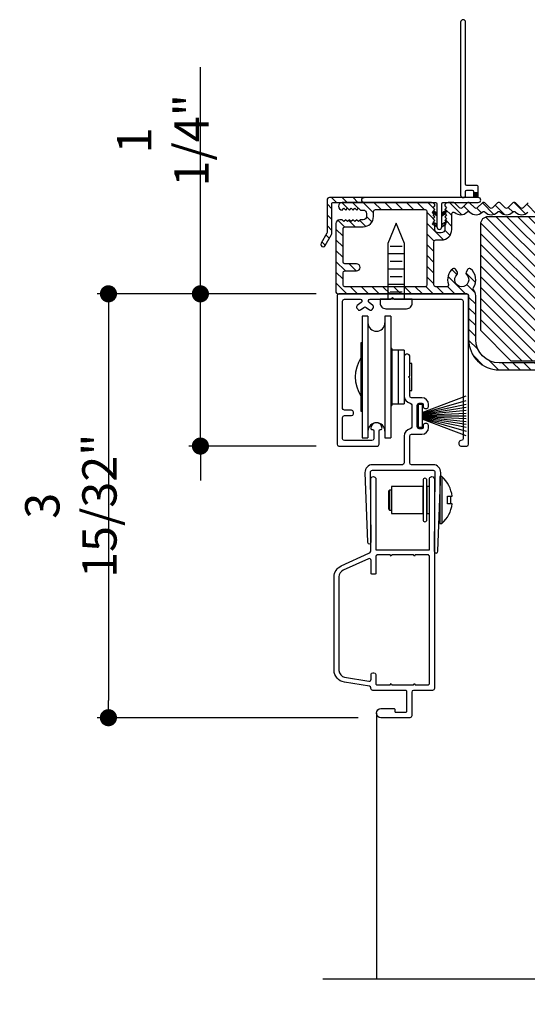
# Model space of a CAD drawing. Extents: x 349 to 518, y 162 to 371.
# Drawn here: x 384 to 389, y 265 to 273 of the extents above; entities that cross this region are included whole.
import ezdxf

# ---------------------------------------------------------------- set-up
doc = ezdxf.new("R2010")
doc.units = 0
doc.header["$LTSCALE"] = 6
doc.header["$MEASUREMENT"] = 0
doc.layers.get('0').update_dxf_attribs({"linetype": 'CONTINUOUS'})
doc.layers.get('Defpoints').update_dxf_attribs({"linetype": 'CONTINUOUS', "lineweight": 5})
doc.layers.add('A-ANNO-DIMS', color=3, linetype='CONTINUOUS')
doc.layers.add('A-DETL-CUT', color=6, linetype='CONTINUOUS')
doc.styles.add('SIMPLEX', font='SIMPLEX.shx', dxfattribs={"width": 0.75})
doc.dimstyles.new('Andersen Section', dxfattribs={"dimscale": 2.5, "dimtxt": 0.09375, "dimasz": 0.046875, "dimexe": 0.03125, "dimexo": 0.0625, "dimgap": 0.03125, "dimtad": 1, "dimdec": 5, "dimzin": 3, "dimdsep": 46, "dimlunit": 4, "dimtxsty": 'SIMPLEX', "dimblk": 'DOT', "dimcen": 0, "dimclrd": 256, "dimclre": 256, "dimadec": 0, "dimazin": 0, "dimtfac": 1, "dimtdec": 5, "dimtmove": 0, "dimatfit": 0, "dimldrblk": 'DOT', "dimfxl": 0, "dimfrac": 2, "dimtolj": 1, "dimtzin": 4, "dimlwd": -1, "dimlwe": -1, "dimarcsym": 0})

# ---------------------------------------------------------------- blocks, each defined once
blk = doc.blocks.new('*X189')
at = {"color": 0, "linetype": 'Continuous', "ltscale": 0.5}
for p, q in [((0.7078, 0.8906), (0.7078, 0.8906)), ((0.7094, 0.8938), (0.7094, 0.8938)), ((0.7109, 0.8906), (0.7109, 0.8906)), ((0.7125, 0.8938), (0.7125, 0.8938)), ((0.7141, 0.8906), (0.7141, 0.8906)), ((0.7156, 0.8938), (0.7156, 0.8938)), ((0.7172, 0.8906), (0.7172, 0.8906)), ((0.7188, 0.8938), (0.7188, 0.8938)), ((0.7203, 0.8906), (0.7203, 0.8906)), ((0.7234, 0.8906), (0.7234, 0.8906)), ((0.7047, 0.8844), (0.7047, 0.8844)), ((0.7063, 0.8875), (0.7063, 0.8875)), ((0.7063, 0.8812), (0.7063, 0.8812)), ((0.7078, 0.8844), (0.7078, 0.8844)), ((0.7078, 0.8781), (0.7078, 0.8781)), ((0.7094, 0.8875), (0.7094, 0.8875)), ((0.7094, 0.8812), (0.7094, 0.8812)), ((0.7109, 0.8844), (0.7109, 0.8844)), ((0.7109, 0.8781), (0.7109, 0.8781)), ((0.7125, 0.8875), (0.7125, 0.8875)), ((0.7125, 0.8812), (0.7125, 0.8812)), ((0.7141, 0.8844), (0.7141, 0.8844)), ((0.7141, 0.8781), (0.7141, 0.8781)), ((0.7156, 0.8875), (0.7156, 0.8875)), ((0.7156, 0.8812), (0.7156, 0.8812)), ((0.7156, 0.875), (0.7156, 0.875)), ((0.7172, 0.8844), (0.7172, 0.8844)), ((0.7172, 0.8781), (0.7172, 0.8781)), ((0.7188, 0.8875), (0.7188, 0.8875)), ((0.7188, 0.8812), (0.7188, 0.8812)), ((0.7188, 0.875), (0.7188, 0.875)), ((0.7203, 0.8844), (0.7203, 0.8844)), ((0.7203, 0.8781), (0.7203, 0.8781)), ((0.7203, 0.8719), (0.7203, 0.8719)), ((0.7219, 0.8875), (0.7219, 0.8875)), ((0.7219, 0.8812), (0.7219, 0.8812)), ((0.7219, 0.875), (0.7219, 0.875)), ((0.7234, 0.8844), (0.7234, 0.8844)), ((0.7234, 0.8781), (0.7234, 0.8781)), ((0.7234, 0.8719), (0.7234, 0.8719)), ((0.725, 0.8875), (0.725, 0.8875)), ((0.725, 0.8812), (0.725, 0.8812)), ((0.725, 0.875), (0.725, 0.875)), ((0.725, 0.8688), (0.725, 0.8688)), ((0.7266, 0.8844), (0.7266, 0.8844)), ((0.7266, 0.8781), (0.7266, 0.8781)), ((0.7266, 0.8719), (0.7266, 0.8719)), ((0.7281, 0.8875), (0.7281, 0.8875)), ((0.7281, 0.8812), (0.7281, 0.8812)), ((0.7281, 0.875), (0.7281, 0.875)), ((0.7281, 0.8688), (0.7281, 0.8688)), ((0.7297, 0.8844), (0.7297, 0.8844)), ((0.7297, 0.8781), (0.7297, 0.8781)), ((0.7297, 0.8719), (0.7297, 0.8719)), ((0.7297, 0.8656), (0.7297, 0.8656)), ((0.7313, 0.8812), (0.7313, 0.8812)), ((0.7313, 0.875), (0.7313, 0.875)), ((0.7313, 0.8688), (0.7313, 0.8688)), ((0.7328, 0.8844), (0.7328, 0.8844)), ((0.7328, 0.8781), (0.7328, 0.8781)), ((0.7328, 0.8719), (0.7328, 0.8719)), ((0.7328, 0.8656), (0.7328, 0.8656)), ((0.7344, 0.8812), (0.7344, 0.8812)), ((0.7344, 0.875), (0.7344, 0.875)), ((0.7344, 0.8688), (0.7344, 0.8688)), ((0.7359, 0.8844), (0.7359, 0.8844)), ((0.7359, 0.8781), (0.7359, 0.8781)), ((0.7359, 0.8719), (0.7359, 0.8719)), ((0.7359, 0.8656), (0.7359, 0.8656)), ((0.7375, 0.8812), (0.7375, 0.8812)), ((0.7375, 0.875), (0.7375, 0.875)), ((0.7375, 0.8688), (0.7375, 0.8688)), ((0.7375, 0.8625), (0.7375, 0.8625)), ((0.7391, 0.8781), (0.7391, 0.8781)), ((0.7391, 0.8719), (0.7391, 0.8719)), ((0.7391, 0.8656), (0.7391, 0.8656))]:
    blk.add_line(p, q, dxfattribs=at)
blk = doc.blocks.new('*X190')
at = {"color": 0, "linetype": 'Continuous', "ltscale": 0.5}
for p, q in [((0.8882, 0.8087), (0.9231, 0.8435)), ((0.8882, 0.8175), (0.9142, 0.8435)), ((0.8882, 0.8263), (0.9054, 0.8435)), ((0.8882, 0.8352), (0.8965, 0.8435)), ((0.8882, 0.8118), (0.9199, 0.8435)), ((0.8882, 0.8206), (0.9111, 0.8435)), ((0.8882, 0.8295), (0.9023, 0.8435)), ((0.8882, 0.8383), (0.8934, 0.8435)), ((0.8888, 0.8035), (0.9282, 0.8429)), ((0.8919, 0.8035), (0.9282, 0.8398)), ((0.8976, 0.8035), (0.9282, 0.8341)), ((0.9007, 0.8035), (0.9282, 0.831)), ((0.9065, 0.8035), (0.9282, 0.8253)), ((0.9096, 0.8035), (0.9282, 0.8221)), ((0.9153, 0.8035), (0.9282, 0.8164)), ((0.9184, 0.8035), (0.9282, 0.8133)), ((0.9241, 0.8035), (0.9282, 0.8076)), ((0.9273, 0.8035), (0.9282, 0.8045))]:
    blk.add_line(p, q, dxfattribs=at)
blk = doc.blocks.new('PPW0610')
for p, q in [((0.0625, -0.049), (0.0625, 0.049)), ((0.125, -0.069), (0.125, 0.069)), ((0.1875, -0.049), (0.1875, 0.049)), ((0.25, -0.069), (0.25, 0.069)), ((0.3125, -0.049), (0.3125, 0.049)), ((0.375, -0.069), (0.375, 0.069)), ((0.4375, -0.049), (0.4375, 0.049))]:
    blk.add_line(p, q)
blk.add_lwpolyline([(0, 0.1315), (0, -0.1315), (-0.031, -0.1315, -0.414214), (-0.077, -0.0855), (-0.077, 0.0855, -0.414214), (-0.031, 0.1315)], format="xyb", close=True)
blk.add_lwpolyline([(0, 0.069), (0.4584, 0.069), (0.625, 0), (0.4584, -0.069), (0, -0.069)])
blk = doc.blocks.new('_DOT')
at = {"color": 0, "linetype": 'ByBlock'}
blk.add_line((-0.5, 0), (-1, 0), dxfattribs=at)
at = {"color": 0, "linetype": 'ByBlock', "const_width": 0.5}
blk.add_lwpolyline([(-0.25, 0, 1), (0.25, 0, 1)], format="xyb", close=True, dxfattribs=at)
blk = doc.blocks.new('*D838')
at = {"layer": 'A-ANNO-DIMS', "transparency": 16777216}
for p, q in [((385.8747, 271.2222), (385.8747, 272.9423)), ((386.8225, 271.0815), (385.781, 271.0815)), ((385.8747, 269.832), (385.8747, 271.0815)), ((386.8225, 269.832), (385.781, 269.832)), ((385.8747, 269.6914), (385.8747, 269.5508))]:
    blk.add_line(p, q, dxfattribs=at)
at = {"layer": 'Defpoints', "color": 0, "transparency": 16777216}
for p in [(387.01, 271.0815), (385.8747, 269.832), (387.01, 269.832)]:
    blk.add_point(p, dxfattribs=at)
at = {"layer": 'A-ANNO-DIMS', "transparency": 16777216, "xscale": 0.140625, "yscale": 0.140625, "zscale": 0.140625}
for p, rotation in [((385.8747, 271.0815), 270), ((385.8747, 269.832), 90)]:
    blk.add_blockref('_DOT', p, dxfattribs=dict(at, rotation=rotation))
at = {"layer": 'A-ANNO-DIMS', "color": 0, "transparency": 16777216, "insert": (385.5667, 272.3413), "char_height": 0.28125, "attachment_point": 5, "rotation": 90, "style": 'SIMPLEX'}
blk.add_mtext('\\A1;1 1/4"', dxfattribs=at)
blk = doc.blocks.new('*D839')
at = {"layer": 'A-ANNO-DIMS', "transparency": 16777216}
for p, q in [((386.8225, 271.0815), (385.0269, 271.0815)), ((385.1206, 270.9409), (385.1206, 267.7433)), ((387.1679, 267.6027), (385.0269, 267.6027))]:
    blk.add_line(p, q, dxfattribs=at)
at = {"layer": 'Defpoints', "color": 0, "transparency": 16777216}
for p in [(387.01, 271.0815), (385.1206, 267.6027), (387.3554, 267.6027)]:
    blk.add_point(p, dxfattribs=at)
at = {"layer": 'A-ANNO-DIMS', "transparency": 16777216, "xscale": 0.140625, "yscale": 0.140625, "zscale": 0.140625}
for p, rotation in [((385.1206, 271.0815), 90), ((385.1206, 267.6027), 270)]:
    blk.add_blockref('_DOT', p, dxfattribs=dict(at, rotation=rotation))
at = {"layer": 'A-ANNO-DIMS', "color": 0, "transparency": 16777216, "insert": (384.8126, 269.3421), "char_height": 0.28125, "attachment_point": 5, "rotation": 90, "style": 'SIMPLEX'}
blk.add_mtext('\\A1;3 15/32"', dxfattribs=at)

msp = doc.modelspace()

# ---------------------------------------------------------------- hatches: boundary and pattern name
at = {"layer": 'A-DETL-CUT'}
h = msp.add_hatch(dxfattribs=at)
h.set_pattern_fill('ANSI31', color=256, scale=0.5, angle=270, style=0)
h.set_pattern_definition([(315, (342.83894, 231.040793), (0.044194174, 0.044194174), [])])
edge = h.paths.add_edge_path()
edge.add_arc((386.960485, 271.824531), 0.007, 90, 180, ccw=False)
edge.add_line((386.960485, 271.831531), (387.217485, 271.831531))
edge.add_arc((387.217485, 271.851531), 0.02, 90, 270, ccw=False)
edge.add_line((387.217485, 271.871531), (386.933485, 271.871531))
edge.add_arc((386.933485, 271.851531), 0.02, 90, 180)
edge.add_line((386.913485, 271.851531), (386.913485, 271.58887))
edge.add_arc((386.893485, 271.58887), 0.02, -30, 0, ccw=False)
edge.add_line((386.910806, 271.57887), (386.863844, 271.497531))
edge.add_arc((386.881165, 271.487531), 0.02, 150, 330)
edge.add_line((386.898485, 271.477531), (386.950806, 271.568152))
edge.add_arc((386.933485, 271.578152), 0.02, 330, 360)
edge.add_line((386.953485, 271.578152), (386.953485, 271.824531))
h = msp.add_hatch(dxfattribs=at)
h.set_pattern_fill('ANSI31', color=256, scale=0.5, angle=270, style=0)
h.set_pattern_definition([(315, (334.83894, 231.040793), (0.044194174, 0.044194174), [])])
h.paths.add_polyline_path([(392.610985, 271.831531), (391.640985, 271.831531), (391.610985, 271.801531), (391.580985, 271.831531), (389.687247, 271.831531, 0.41421356), (389.625247, 271.769531), (389.625247, 271.590446), (389.547737, 271.590446), (389.547737, 271.716881), (388.235485, 271.716881, 0.41421356), (388.173485, 271.654881), (388.173485, 270.779531), (388.423485, 270.529531), (390.283037, 270.529531, 0.41421356), (390.345037, 270.591531), (390.345037, 270.873281), (390.036869, 270.891003), (390.036869, 271.099289), (390.375713, 271.081531), (392.610985, 271.081531)])
h.paths.add_polyline_path([(387.935986, 271.609531), (387.935986, 271.738348, -0.64715578), (387.960952, 271.749559, 0.3912289), (388.060008, 271.751456), (388.061565, 271.752951, -0.40231029), (388.082341, 271.752951), (388.083899, 271.751456, 0.40231029), (388.185008, 271.751456), (388.186565, 271.752951, -0.40231029), (388.207341, 271.752951), (388.208899, 271.751456, 0.40231029), (388.310008, 271.751456), (388.311565, 271.752951, -0.40231029), (388.332341, 271.752951), (388.333899, 271.751456, 0.40231029), (388.435008, 271.751456), (388.436565, 271.752951, -0.40231029), (388.457341, 271.752951), (388.458899, 271.751456, 0.40231029), (388.560008, 271.751456), (388.561565, 271.752951, -0.40231029), (388.582341, 271.752951), (388.583899, 271.751456, 0.40231029), (388.685008, 271.751456), (388.686565, 271.752951, -0.40231029), (388.707341, 271.752951), (388.708899, 271.751456, 0.40231029), (388.810008, 271.751456), (388.811565, 271.752951, -0.40231029), (388.832341, 271.752951), (388.833899, 271.751456, 0.40231029), (388.935008, 271.751456), (388.936565, 271.752951, -0.40231029), (388.957341, 271.752951), (388.958899, 271.751456, 0.40231029), (389.060008, 271.751456), (389.061565, 271.752951, -0.40231029), (389.082341, 271.752951), (389.083899, 271.751456, 0.40231029), (389.185008, 271.751456), (389.186565, 271.752951, -0.40231029), (389.207341, 271.752951), (389.208899, 271.751456, 0.40231029), (389.310008, 271.751456), (389.311565, 271.752951, -0.40231029), (389.332341, 271.752951), (389.333899, 271.751456, 0.40954011), (389.4363, 271.752727, -0.41680678), (389.457607, 271.752727, 0.28755848), (389.533122, 271.735061, -0.51458533), (389.552985, 271.720871), (389.552985, 271.641943, 1), (389.610985, 271.641943), (389.610985, 271.816531, 0.41421356), (389.595985, 271.831531), (389.571953, 271.831531, 0.19361452), (389.561565, 271.827351), (389.519841, 271.787296, -0.40231029), (389.499065, 271.787296), (389.457341, 271.827351, 0.40231029), (389.436565, 271.827351), (389.394841, 271.787296, -0.40231029), (389.374065, 271.787296), (389.332341, 271.827351, 0.40231029), (389.311565, 271.827351), (389.269841, 271.787296, -0.40231029), (389.249065, 271.787296), (389.207341, 271.827351, 0.40231029), (389.186565, 271.827351), (389.144841, 271.787296, -0.40231029), (389.124065, 271.787296), (389.082341, 271.827351, 0.40231029), (389.061565, 271.827351), (389.019841, 271.787296, -0.40231029), (388.999065, 271.787296), (388.957341, 271.827351, 0.40231029), (388.936565, 271.827351), (388.894841, 271.787296, -0.40231029), (388.874065, 271.787296), (388.832341, 271.827351, 0.40231029), (388.811565, 271.827351), (388.769841, 271.787296, -0.40231029), (388.749065, 271.787296), (388.707341, 271.827351, 0.40231029), (388.686565, 271.827351), (388.644841, 271.787296, -0.40231029), (388.624065, 271.787296), (388.582341, 271.827351, 0.40231029), (388.561565, 271.827351), (388.519841, 271.787296, -0.40231029), (388.499065, 271.787296), (388.457341, 271.827351, 0.40231029), (388.436565, 271.827351), (388.394841, 271.787296, -0.40231029), (388.374065, 271.787296), (388.332341, 271.827351, 0.40231029), (388.311565, 271.827351), (388.269841, 271.787296, -0.40231029), (388.249065, 271.787296), (388.207341, 271.827351, 0.40231029), (388.186565, 271.827351), (388.144841, 271.787296, -0.40231029), (388.124065, 271.787296), (388.082341, 271.827351, 0.40231029), (388.061565, 271.827351), (388.019841, 271.787296, -0.40231029), (387.999065, 271.787296), (387.957341, 271.827351, 0.19361452), (387.946953, 271.831531), (387.905486, 271.831531, 0.41877817), (387.877989, 271.803603), (387.892986, 271.788606), (387.877986, 271.773606), (387.892986, 271.758606), (387.877986, 271.743606), (387.892986, 271.728606), (387.877986, 271.713606), (387.892986, 271.698606), (387.877986, 271.683606), (387.892986, 271.668606), (387.877986, 271.653606), (387.877986, 271.609531, -0.41419696), (387.849986, 271.581531), (387.825986, 271.581531, -0.41421356), (387.797986, 271.609531), (387.797986, 271.653606), (387.782986, 271.668606), (387.797986, 271.683606), (387.782986, 271.698606), (387.797986, 271.713606), (387.782986, 271.728606), (387.797986, 271.743606), (387.782986, 271.758606), (387.797986, 271.773606), (387.782986, 271.788606), (387.797982, 271.803603, 0.41877817), (387.770486, 271.831531), (387.036985, 271.831531, 0.41421356), (387.005985, 271.800531, 0.41421356), (387.036985, 271.769531), (387.051985, 271.784531), (387.066985, 271.769531), (387.081985, 271.784531), (387.096985, 271.769531), (387.111985, 271.784531), (387.126985, 271.769531), (387.141985, 271.784531), (387.156985, 271.769531), (387.171985, 271.784531), (387.186985, 271.769531), (387.207985, 271.769531, -0.41421356), (387.235985, 271.741531), (387.235985, 271.717531, -0.41421356), (387.207985, 271.689531), (387.186985, 271.689531), (387.171985, 271.674531), (387.156985, 271.689531), (387.141985, 271.674531), (387.126985, 271.689531), (387.111985, 271.674531), (387.096985, 271.689531), (387.081985, 271.674531), (387.066985, 271.689531), (387.051985, 271.674531), (387.036985, 271.689531), (387.016985, 271.689531, 0.41421356), (386.985985, 271.658531), (386.985985, 271.096531, 0.41421356), (387.000985, 271.081531), (388.058985, 271.081531, -0.41421356), (388.073985, 271.066531), (388.073985, 270.707171, 0.41421356), (388.323985, 270.457171), (390.403985, 270.457171, 0.41421356), (390.418985, 270.472171), (390.418985, 270.940531, 0.41421356), (390.403985, 270.955531), (390.085869, 270.955531, 1), (390.085869, 270.897531), (390.345841, 270.897531, -0.41421356), (390.360841, 270.882531), (390.360841, 270.530171, -0.41421356), (390.345841, 270.515171), (388.323985, 270.515171, -0.41421356), (388.131985, 270.707171), (388.131985, 271.066531, 0.18041367), (388.114156, 271.114334, -0.33874561), (388.113049, 271.132533, 0.39070296), (388.089268, 271.287317, 0.45880556), (388.066922, 271.283091), (388.052701, 271.258459, 0.35441056), (388.055666, 271.239801, -2.60913457), (387.978805, 271.239801, 0.35441056), (387.98177, 271.258459), (387.967548, 271.283091, 0.45880556), (387.945203, 271.287317, 0.31732684), (387.908032, 271.159416, -0.51506808), (387.89385, 271.139531), (387.804985, 271.139531, -0.41421356), (387.789985, 271.154531), (387.789985, 271.508531, -0.41421356), (387.804985, 271.523531), (387.849986, 271.523531, 0.41421356)])
h.paths.add_polyline_path([(387.731985, 271.154531, -0.41421356), (387.716985, 271.139531), (387.058985, 271.139531, -0.41421356), (387.043985, 271.154531), (387.043985, 271.254531, -0.41421356), (387.058985, 271.269531), (387.154985, 271.269531, 1), (387.154985, 271.327531), (387.058985, 271.327531, -0.41421356), (387.043985, 271.342531), (387.043985, 271.616531, -0.41421356), (387.058985, 271.631531), (387.207985, 271.631531, 0.41421356), (387.293985, 271.717531), (387.293985, 271.758531, -0.41421356), (387.308985, 271.773531), (387.716985, 271.773531, -0.41421356), (387.731985, 271.758531)], flags=16)
h.paths.add_polyline_path([(391.219985, 270.996457), (390.876985, 270.996457, 0.4386292), (390.806228, 270.919597), (390.826019, 270.680632, 0.95951334), (390.845985, 270.681457), (390.845985, 270.925457, -0.41421368), (390.876985, 270.956457), (390.89828, 270.956457, -0.01353412), (390.900985, 270.956531), (391.194985, 270.956531, -0.01358154), (391.1977, 270.956457), (391.219985, 270.956457, -0.41421356), (391.250985, 270.925457), (391.250985, 270.705808, 0.11643382), (391.254258, 270.691945), (391.273417, 270.653626, 0.28407904), (391.301144, 270.63649), (391.384985, 270.63649, 0.41391305), (391.415985, 270.667458), (391.415985, 270.956531), (391.415985, 270.956531), (391.415985, 270.961456, 1), (391.375985, 270.961456), (391.375985, 270.921457), (391.385985, 270.911456), (391.375985, 270.901456), (391.385985, 270.891456), (391.375985, 270.881456), (391.385985, 270.871456), (391.375985, 270.861456), (391.385985, 270.851456), (391.375985, 270.841456), (391.385985, 270.831456), (391.375985, 270.821456), (391.385985, 270.811456), (391.375985, 270.801456), (391.385985, 270.791456), (391.375985, 270.781456), (391.385985, 270.771456), (391.375985, 270.761456), (391.385985, 270.751456), (391.375985, 270.741456), (391.375985, 270.69149, -0.41421352), (391.360985, 270.67649), (391.325865, 270.67649, -0.28407904), (391.298138, 270.693626), (391.294258, 270.701387, -0.11643382), (391.290985, 270.715251), (391.290985, 270.741456), (391.280984, 270.751456), (391.290984, 270.761456), (391.280984, 270.771456), (391.290984, 270.781456), (391.280984, 270.791456), (391.290984, 270.801456), (391.280984, 270.811456), (391.290984, 270.821456), (391.280984, 270.831456), (391.290984, 270.841456), (391.280984, 270.851456), (391.290984, 270.861456), (391.280984, 270.871456), (391.290984, 270.881456), (391.280984, 270.891456), (391.290984, 270.901456), (391.280984, 270.911456), (391.290985, 270.921457), (391.290985, 270.925457, 0.41421356)], flags=17)
h.paths.add_polyline_path([(392.610985, 270.925531, 0.41421356), (392.579985, 270.956531), (391.415985, 270.956531), (391.415985, 270.66749, -0.00025649), (391.415985, 270.667458), (391.415985, 270.628405), (391.262485, 270.628405), (391.262485, 270.621531), (391.163485, 270.621531), (391.163485, 270.866531), (390.923485, 270.866531), (390.923485, 266.984031), (391.163485, 266.984031), (391.163485, 267.229031), (391.262485, 267.229031), (391.262485, 266.894031), (392.579985, 266.894031, 0.41421356), (392.610985, 266.925031)])
h.paths.add_polyline_path([(391.163485, 266.879031, -0.41421356), (391.178485, 266.894031), (391.194985, 266.894031, 0.41421356), (391.244985, 266.944031), (391.244985, 267.159031, 0.41421356), (391.229985, 267.174031), (391.197985, 267.174031, 0.41421356), (391.182985, 267.159031), (391.182985, 266.971031, -0.41421356), (391.167985, 266.956031), (391.116485, 266.956031, 0.41421356), (391.101485, 266.941031), (391.101485, 266.432457, -0.78298369), (391.073212, 266.42547), (390.973462, 266.614995, 0.27845947), (390.960188, 266.623009), (390.927985, 266.623009, -0.41421356), (390.912985, 266.638009), (390.912985, 270.879531, -0.41421356), (390.927985, 270.894531), (391.167985, 270.894531, -0.41421356), (391.182985, 270.879531), (391.182985, 270.691531, 0.41421356), (391.197985, 270.676531), (391.229985, 270.676531, 0.41421356), (391.244985, 270.691531), (391.244985, 270.906531, 0.39839081), (391.1977, 270.956457), (390.89828, 270.956457, 0.39844574), (390.850985, 270.906531), (390.850985, 266.550031, 0.5643828), (390.872972, 266.536757), (390.91577, 266.559282, -0.41421356), (390.93603, 266.552995), (391.081268, 266.277044, 0.27845947), (391.094541, 266.269031), (391.148485, 266.269031, 0.41421356), (391.163485, 266.284031)])
h.paths.add_polyline_path([(392.476485, 266.832031), (392.414485, 266.894031), (392.007485, 266.894031), (392.007485, 266.269031), (392.132485, 266.269031), (392.132485, 266.347031, 0.41421356), (392.320485, 266.535031), (392.476485, 266.535031)])
h = msp.add_hatch(dxfattribs=at)
h.set_pattern_fill('DOTS', color=256, scale=0.0125, angle=15, style=0)
h.set_pattern_definition([(15, (453.8254275, 263.454532), (0.000175112397, 0.000855730741), [0, -0.00078125])])
edge = h.paths.add_edge_path()
edge.add_line((387.813485, 271.722531), (387.783526, 271.739828))
edge.add_arc((387.788485, 271.748511), 0.01, 59.7340687, 240.2659313, ccw=False)
edge.add_line((387.793526, 271.757148), (387.813485, 271.745625))
edge.add_line((387.813485, 271.745625), (387.813485, 271.722531))
h = msp.add_hatch(dxfattribs=at)
h.set_pattern_fill('DOTS', color=256, style=0)
h.set_pattern_definition([(0, (453.8254275, 263.454532), (-0.00078125, -0.0015625), [0, 0.0015625])])
edge = h.paths.add_edge_path()
edge.add_line((387.853485, 271.722531), (387.883445, 271.739828))
edge.add_arc((387.878485, 271.748511), 0.01, 299.7340687, 480.2659313)
edge.add_line((387.873445, 271.757148), (387.853485, 271.745625))
edge.add_line((387.853485, 271.745625), (387.853485, 271.722531))

# ---------------------------------------------------------------- linework, layer by layer
for p, q in [((388.153485, 271.911531), (388.113485, 271.911531)), ((387.813485, 271.722531), (387.783526, 271.739828)), ((387.853485, 271.722531), (387.883445, 271.739828)), ((387.813485, 271.630531), (387.783526, 271.647828)), ((387.248062, 270.899031), (387.200562, 270.899031)), ((387.200562, 270.899031), (387.200562, 269.899031)), ((387.248062, 270.899031), (387.248062, 269.899031)), ((387.435562, 270.899031), (387.388062, 270.899031)), ((387.388062, 270.899031), (387.388062, 269.899031)), ((387.435562, 270.899031), (387.435562, 269.899031)), ((387.200562, 270.679031), (387.190562, 270.679031)), ((387.190562, 270.679031), (387.190562, 270.119031)), ((387.445562, 270.634031), (387.435562, 270.634031)), ((387.445562, 270.634031), (387.445562, 270.164031)), ((387.495562, 270.618031), (387.445562, 270.618031)), ((387.545562, 270.618031), (387.495562, 270.618031)), ((387.495562, 270.618031), (387.495562, 270.180031)), ((387.495562, 270.618031), (387.495562, 270.180031)), ((387.545562, 270.618031), (387.545562, 270.180031)), ((387.608228, 270.510528), (387.590562, 270.510528)), ((387.608228, 270.287533), (387.608228, 270.510528)), ((387.590562, 270.287533), (387.608228, 270.287533)), ((387.691856, 270.107839), (388.053856, 270.245621)), ((387.435562, 270.164031), (387.445562, 270.164031)), ((387.445562, 270.180031), (387.495562, 270.180031)), ((387.495562, 270.180031), (387.545562, 270.180031)), ((387.691856, 270.103339), (388.053856, 270.206031)), ((387.691856, 270.098839), (388.053856, 270.174712)), ((387.190562, 270.119031), (387.200562, 270.119031)), ((387.691856, 270.094339), (388.053856, 270.150623)), ((387.691856, 270.089839), (388.053856, 270.126849)), ((387.691856, 270.085339), (388.053856, 270.103282)), ((387.691856, 270.080621), (388.053856, 270.080621)), ((387.691856, 270.075903), (388.053856, 270.057961)), ((387.691856, 270.071403), (388.053856, 270.034393)), ((387.691856, 270.066903), (388.053856, 270.01062)), ((387.691856, 270.062403), (388.053856, 269.98653)), ((387.691856, 270.057903), (388.053856, 269.955212)), ((388.053856, 269.915621), (387.691856, 270.053403)), ((387.200562, 269.899031), (387.248062, 269.899031)), ((387.388062, 269.899031), (387.435562, 269.899031)), ((387.854483, 269.581031), (387.854483, 269.197031)), ((387.425703, 269.471031), (387.425703, 269.307585)), ((387.925233, 269.420281), (387.925233, 269.357781)), ((387.425703, 269.307585), (387.425703, 269.307031)), ((387.317925, 267.640164), (387.317304, 265.456281))]:
    msp.add_line(p, q, dxfattribs=at)
for points in [[(388.153485, 271.871531), (388.153485, 271.961531, 0.41421356), (388.143485, 271.971531), (388.058485, 271.971531, -0.41421356), (388.048485, 271.981531), (388.048485, 273.311531, 1), (388.008485, 273.311531), (388.008485, 271.891531, 1), (388.048485, 271.891531), (388.048485, 271.921531, -0.41421356), (388.058485, 271.931531), (388.103485, 271.931531, -0.41421356), (388.113485, 271.921531), (388.113485, 271.871531)], [(387.217485, 271.831531), (387.803485, 271.831531, -0.41421356), (387.813485, 271.821531), (387.813485, 271.630531, 1), (387.853485, 271.630531), (387.853485, 271.821531, -0.41421356), (387.863485, 271.831531), (388.153485, 271.831531, 1), (388.153485, 271.871531), (387.217485, 271.871531)], [(388.561565, 271.827351), (388.519841, 271.787296, -0.40231029), (388.499065, 271.787296), (388.457341, 271.827351, 0.40231029), (388.436565, 271.827351), (388.394841, 271.787296, -0.40231029), (388.374065, 271.787296), (388.332341, 271.827351, 0.40231029), (388.311565, 271.827351), (388.269841, 271.787296, -0.40231029), (388.249065, 271.787296), (388.207341, 271.827351, 0.40231029), (388.186565, 271.827351), (388.144841, 271.787296, -0.40231029), (388.124065, 271.787296), (388.082341, 271.827351, 0.40231029), (388.061565, 271.827351), (388.019841, 271.787296, -0.40231029), (387.999065, 271.787296), (387.957341, 271.827351, 0.19361452), (387.946953, 271.831531), (387.905486, 271.831531), (387.905486, 271.831531, 0.41421356), (387.877986, 271.804031), (387.877986, 271.803606), (387.892986, 271.788606), (387.877986, 271.773606), (387.892986, 271.758606), (387.877986, 271.743606), (387.892986, 271.728606), (387.877986, 271.713606), (387.892986, 271.698606), (387.877986, 271.683606), (387.892986, 271.668606), (387.877986, 271.653606), (387.877986, 271.609531, -0.41419696), (387.849986, 271.581531), (387.825986, 271.581531, -0.41421356), (387.797986, 271.609531), (387.797986, 271.653606), (387.782986, 271.668606), (387.797986, 271.683606), (387.782986, 271.698606), (387.797986, 271.713606), (387.782986, 271.728606), (387.797986, 271.743606), (387.782986, 271.758606), (387.797986, 271.773606), (387.782986, 271.788606), (387.797986, 271.803606), (387.797986, 271.804031, 0.41421356), (387.770486, 271.831531), (387.036985, 271.831531, 0.41421356), (387.005985, 271.800531, 0.41421356), (387.036985, 271.769531), (387.051985, 271.784531), (387.066985, 271.769531), (387.081985, 271.784531), (387.096985, 271.769531), (387.111985, 271.784531), (387.126985, 271.769531), (387.141985, 271.784531), (387.156985, 271.769531), (387.171985, 271.784531), (387.186985, 271.769531), (387.207985, 271.769531, -0.41421356), (387.235985, 271.741531), (387.235985, 271.717531, -0.41421356), (387.207985, 271.689531), (387.186985, 271.689531), (387.171985, 271.674531), (387.156985, 271.689531), (387.141985, 271.674531), (387.126985, 271.689531), (387.111985, 271.674531), (387.096985, 271.689531), (387.081985, 271.674531), (387.066985, 271.689531), (387.051985, 271.674531), (387.036985, 271.689531), (387.016985, 271.689531, 0.41421356), (386.985985, 271.658531), (386.985985, 271.658531), (386.985985, 271.658531), (386.985985, 271.096531, 0.41421356), (387.000985, 271.081531), (388.058985, 271.081531, -0.41421356), (388.073985, 271.066531), (388.073985, 270.707171, 0.41421356), (388.323985, 270.457171), (390.403985, 270.457171, 0.41421356)], [(387.813485, 271.722531), (387.783431, 271.739882, -0.99918007), (387.793526, 271.757148), (387.813485, 271.745625)], [(390.345841, 270.515171), (388.323985, 270.515171, -0.41421356), (388.131985, 270.707171), (388.131985, 271.066531, 0.18041367), (388.114156, 271.114334, -0.33874561), (388.113049, 271.132533, 0.39070296), (388.089268, 271.287317, 0.45880556), (388.066922, 271.283091), (388.052701, 271.258459, 0.35441056), (388.055666, 271.239801, -2.60913457), (387.978805, 271.239801, 0.35441056), (387.98177, 271.258459), (387.967548, 271.283091, 0.45880556), (387.945203, 271.287317, 0.31732684), (387.908032, 271.159416, -0.51506808), (387.89385, 271.139531), (387.804985, 271.139531, -0.41421356), (387.789985, 271.154531), (387.789985, 271.508531, -0.41421356), (387.804985, 271.523531), (387.849986, 271.523531, 0.41421356), (387.935986, 271.609531), (387.935986, 271.738348, -0.64912503), (387.961014, 271.749503)], [(387.853485, 271.722531), (387.883539, 271.739882, 0.99918007), (387.873445, 271.757148), (387.853485, 271.745625)], [(387.961014, 271.749504), (387.961014, 271.749504), (387.961014, 271.749504, 0.39090038), (388.060008, 271.751456), (388.061565, 271.752951, -0.40231029), (388.082341, 271.752951), (388.083899, 271.751456, 0.40231029), (388.185008, 271.751456), (388.186565, 271.752951, -0.40231029), (388.207341, 271.752951), (388.208899, 271.751456, 0.40231029), (388.310008, 271.751456), (388.311565, 271.752951, -0.40231029), (388.332341, 271.752951), (388.333899, 271.751456, 0.40231029), (388.435008, 271.751456), (388.436565, 271.752951, -0.40231029), (388.457341, 271.752951), (388.458899, 271.751456, 0.40231029), (388.560008, 271.751456)], [(387.813485, 271.630531), (387.783431, 271.647882, -0.99918007), (387.793526, 271.665148), (387.813485, 271.653625)], [(387.853485, 271.630531), (387.883539, 271.647882, 0.99918007), (387.873445, 271.665148), (387.853485, 271.653625)]]:
    msp.add_lwpolyline(points, format="xyb", dxfattribs=at)
for points in [[(386.953485, 271.824531, -0.41421356), (386.960485, 271.831531), (387.217485, 271.831531, -1), (387.217485, 271.871531), (386.933485, 271.871531, 0.41421356), (386.913485, 271.851531), (386.913485, 271.58887, -0.1316525), (386.910806, 271.57887), (386.863844, 271.497531, 1), (386.898485, 271.477531), (386.950806, 271.568152, 0.1316525), (386.953485, 271.578152)], [(387.731985, 271.758531), (387.731985, 271.154531, -0.41421356), (387.716985, 271.139531), (387.058985, 271.139531, -0.41421356), (387.043985, 271.154531), (387.043985, 271.254531, -0.41421356), (387.058985, 271.269531), (387.154985, 271.269531, 1), (387.154985, 271.327531), (387.058985, 271.327531, -0.41421356), (387.043985, 271.342531), (387.043985, 271.616531), (387.043985, 271.616531), (387.043985, 271.616531, -0.41421356), (387.058985, 271.631531), (387.207985, 271.631531, 0.41421356), (387.293985, 271.717531), (387.293985, 271.758531, -0.41421356), (387.308985, 271.773531), (387.716985, 271.773531, -0.41421356), (387.731985, 271.758531)], [(392.610985, 271.831531), (392.610985, 271.081531), (390.375713, 271.081531), (390.036869, 271.099289), (390.036869, 270.891003), (390.345037, 270.873281), (390.345037, 270.591531, -0.41421356), (390.283037, 270.529531), (388.423485, 270.529531), (388.173485, 270.779531), (388.173485, 271.654881, -0.41421356), (388.235485, 271.716881), (389.547737, 271.716881), (389.547737, 271.590446), (389.625247, 271.590446), (389.625247, 271.769531, -0.41421356), (389.687247, 271.831531), (391.580985, 271.831531), (391.610985, 271.801531), (391.640985, 271.831531)], [(387.354142, 269.968031, 0.41486604), (387.364142, 269.978053, 0.9977753), (387.271982, 269.978053, 0.41486604), (387.281982, 269.968031), (387.285562, 269.968031, -0.41421356), (387.295562, 269.958031), (387.295562, 269.892031, -0.41421356), (387.280562, 269.877031), (387.054985, 269.877031, -0.41421356), (387.039985, 269.892031), (387.039985, 270.066685, -0.41421356), (387.054985, 270.081685), (387.114313, 270.081685, 0.41421356), (387.129313, 270.096685), (387.129313, 270.111685, 0.41421356), (387.114313, 270.126685), (387.054985, 270.126685, -0.41421356), (387.039985, 270.141685), (387.039985, 271.021531, -0.41421356), (387.054985, 271.036531), (387.183862, 271.036531, -0.71761682), (387.192961, 271.009605), (387.160622, 270.98493, 0.41421356), (387.157796, 270.963906), (387.166895, 270.951981, 0.41421356), (387.187919, 270.949155), (387.215963, 270.970553, -0.33794225), (387.234161, 270.970553), (387.262205, 270.949155, 0.41421356), (387.28323, 270.951981), (387.292329, 270.963906, 0.41421356), (387.289503, 270.98493), (387.257163, 271.009605, -0.71761682), (387.266263, 271.036531), (387.43405, 271.036531), (387.44905, 271.051531), (387.46405, 271.036531), (388.013985, 271.036531, -0.41421356), (388.028985, 271.021531), (388.028985, 269.892031, -0.41421356), (388.013985, 269.877031), (388.008985, 269.877031, 0.41421356), (387.993985, 269.862031), (387.993985, 269.847031, 0.41421356), (388.008985, 269.832031), (388.058985, 269.832031, 0.41421356), (388.073985, 269.847031), (388.073985, 271.066531, 0.41421356), (388.058985, 271.081531), (387.009985, 271.081531, 0.41421356), (386.994985, 271.066531), (386.994985, 269.847031, 0.41421356), (387.009985, 269.832031), (387.325562, 269.832031, 0.41421356), (387.340562, 269.847031), (387.340562, 269.958031, -0.41421356), (387.350562, 269.968031)], [(387.730562, 270.01666), (387.715562, 270.01666, 0.41421356), (387.700562, 270.00166), (387.700562, 269.983926, -0.41421356), (387.690562, 269.973926), (387.667357, 269.973926, -0.41421356), (387.652357, 269.988926), (387.652357, 270.168926, -0.41421356), (387.667357, 270.183926), (387.690562, 270.183926, -0.41421356), (387.700562, 270.173926), (387.700562, 270.156193, 0.41421356), (387.715562, 270.141193), (387.730562, 270.141193, 0.41421356), (387.745562, 270.156193), (387.745562, 270.173926, 0.41421356), (387.690562, 270.228926), (387.605562, 270.228926, -0.41421356), (387.590562, 270.243926), (387.590562, 270.389031), (387.580562, 270.399031), (387.590562, 270.409031), (387.590562, 270.571531, 0.41421356), (387.575562, 270.586531), (387.560562, 270.586531, 0.41421356), (387.545562, 270.571531), (387.545562, 270.243926, 0.3632734), (387.594998, 270.184864, -0.3632734), (387.607357, 270.170098), (387.607357, 269.987755, -0.3632734), (387.594998, 269.972989, 0.3632734), (387.545562, 269.913926), (387.545562, 269.694025, -0.41421356), (387.530562, 269.679025), (387.285859, 269.679025, 0.42480507), (387.2239, 269.614792), (387.24449, 269.043485, 0.98644275), (387.27448, 269.044156), (387.269464, 269.618894, -0.41677185), (387.284464, 269.634025), (387.782806, 269.634025, -0.41677185), (387.797806, 269.618894), (387.792136, 268.969156, 0.98644275), (387.822125, 268.968485), (387.845419, 269.614792, 0.42480507), (387.783459, 269.679025), (387.605562, 269.679025, -0.41421356), (387.590562, 269.694025), (387.590562, 269.913926, -0.41421356), (387.605562, 269.928926), (387.690562, 269.928926, 0.41421356), (387.745562, 269.983926), (387.745562, 270.00166, 0.41421356)], [(387.777925, 267.826664), (387.622925, 267.826664, 0.41421307), (387.607925, 267.811664), (387.607925, 267.617664, -0.41421397), (387.592925, 267.602664), (387.355425, 267.602664, -1), (387.355425, 267.677664), (387.462925, 267.677664), (387.467925, 267.672664), (387.467925, 267.652664), (387.472925, 267.647664), (387.562925, 267.647664), (387.567925, 267.652664), (387.567925, 267.821664), (387.562925, 267.826664), (387.287925, 267.826664, -0.41421376), (387.272925, 267.841664), (387.272925, 267.84685, 0.36874527), (387.260281, 267.861664), (387.055221, 267.894271, -0.36874511), (386.970925, 267.993031), (386.970925, 268.758031, -0.29345876), (387.029327, 268.848968), (387.255404, 268.952383, 0.29345883), (387.272925, 268.979664), (387.272925, 269.561531, -0.61802924), (387.304925, 269.577531), (387.308925, 269.573531, -0.16227485), (387.312925, 269.561531), (387.312925, 268.979664), (387.752925, 268.979664), (387.752925, 269.561531, -0.1622713), (387.756925, 269.573531), (387.760925, 269.577531, -0.61802963), (387.792925, 269.561531), (387.792925, 267.841664, -0.41421368)], [(387.700551, 269.238567), (387.700551, 269.225912, 1), (387.731314, 269.225912), (387.731314, 269.552149, 1), (387.700551, 269.552149)], [(387.900642, 269.357781), (387.900642, 269.420281), (387.938948, 269.420281, 0.18284652), (387.854483, 269.581031), (387.838858, 269.581031), (387.838858, 269.197031), (387.854483, 269.197031, 0.18284652), (387.938948, 269.357781)], [(387.327925, 268.939664, 0.41421549), (387.312925, 268.924664), (387.312925, 268.784664), (387.307925, 268.779664), (387.279123, 268.779664), (387.274123, 268.784664), (387.274123, 268.893603, 0.54623765), (387.252884, 268.907244), (387.045966, 268.812593, 0.29345869), (387.010925, 268.758031), (387.010925, 267.988763, 0.32891743), (387.057288, 267.934445), (387.256569, 267.902757, 0.46119208), (387.273925, 267.917571), (387.273925, 267.956664, -0.41421281), (387.288925, 267.971664), (387.297925, 267.971664, -0.41421297), (387.312925, 267.956664), (387.312925, 267.876664), (387.317925, 267.871664), (387.430997, 267.871664), (387.437925, 267.882061), (387.444853, 267.871664), (387.620997, 267.871664), (387.627925, 267.883675), (387.634853, 267.871664), (387.737925, 267.871664, 0.41421376), (387.752925, 267.886664), (387.752925, 268.924664, 0.41421587), (387.737925, 268.939664), (387.634853, 268.939664), (387.627925, 268.927664), (387.620997, 268.939664), (387.444853, 268.939664), (387.437925, 268.927664), (387.430997, 268.939664)]]:
    msp.add_lwpolyline(points, format="xyb", close=True, dxfattribs=at)
for points in [[(387.813485, 271.745625), (387.793526, 271.757148)], [(387.853485, 271.745625), (387.873445, 271.757148)], [(387.813485, 271.653625), (387.793526, 271.665148)], [(387.440703, 269.471031), (387.425703, 269.471031), (387.415703, 269.461031), (387.415703, 269.317031), (387.425703, 269.307031), (387.440703, 269.307031)], [(387.752925, 269.499531), (387.731314, 269.499531), (387.731314, 269.287103), (387.731314, 269.278531), (387.752925, 269.278531)], [(392.716546, 265.456281), (391.785049, 265.456281), (391.694956, 265.250354), (391.536017, 265.644323), (391.429774, 265.456281), (386.878229, 265.456281)]]:
    msp.add_lwpolyline(points, dxfattribs=at)
for points in [[(387.663856, 269.985621), (387.663856, 270.175621), (387.691856, 270.175621), (387.691856, 269.985621)], [(387.700551, 269.499531), (387.440703, 269.499531), (387.440703, 269.287103), (387.440703, 269.278531), (387.700551, 269.278531), (387.700551, 269.287103)]]:
    msp.add_lwpolyline(points, close=True, dxfattribs=at)
for centre, radius, start, end in [((387.788485, 271.748511), 0.01, 59.7340687, 240.2659313), ((387.878485, 271.748511), 0.01, 299.7340687, 120.2659313), ((387.318062, 270.844031), 0.07, 180, 0), ((387.432084, 270.399031), 0.287522, 147.1413971, 212.8586029), ((387.318062, 269.954031), 0.07, 0, 180)]:
    msp.add_arc(centre, radius, start, end, dxfattribs=at)

# ---------------------------------------------------------------- block references
for name, p in [('*X190', (387.225276, 271.068017)), ('*X189', (387.074279, 270.77074))]:
    msp.add_blockref(name, p, dxfattribs=at)
at = {"layer": 'A-DETL-CUT', "xscale": -1, "rotation": 270}
msp.add_blockref('PPW0610', (387.48005, 271.036531), dxfattribs=at)
at = {"layer": 'A-DETL-CUT', "xscale": -1}
msp.add_blockref('*X189', (388.592691, 270.77074), dxfattribs=at)

# ---------------------------------------------------------------- dimensions: what is measured, and where the dimension line sits
at = {"layer": 'A-ANNO-DIMS'}
dim = msp.add_linear_dim(base=(385.874745, 269.832031), p1=(387.009985, 271.081531), p2=(387.009985, 269.832031), angle=90, dimstyle='Andersen Section', override={"dimscale": 3}, dxfattribs=at)
dim.commit()
dim.dimension.update_dxf_attribs({"geometry": '*D838', "text_midpoint": (385.874745, 272.341296), "dimtype": 160})
dim = msp.add_linear_dim(base=(385.120633, 267.602664), p1=(387.009985, 271.081531), p2=(387.355425, 267.602664), angle=90, dimstyle='Andersen Section', override={"dimscale": 3}, dxfattribs=at)
dim.commit()
dim.dimension.update_dxf_attribs({"geometry": '*D839', "text_midpoint": (384.812598, 269.342097)})

doc.saveas('drawing.dxf')
